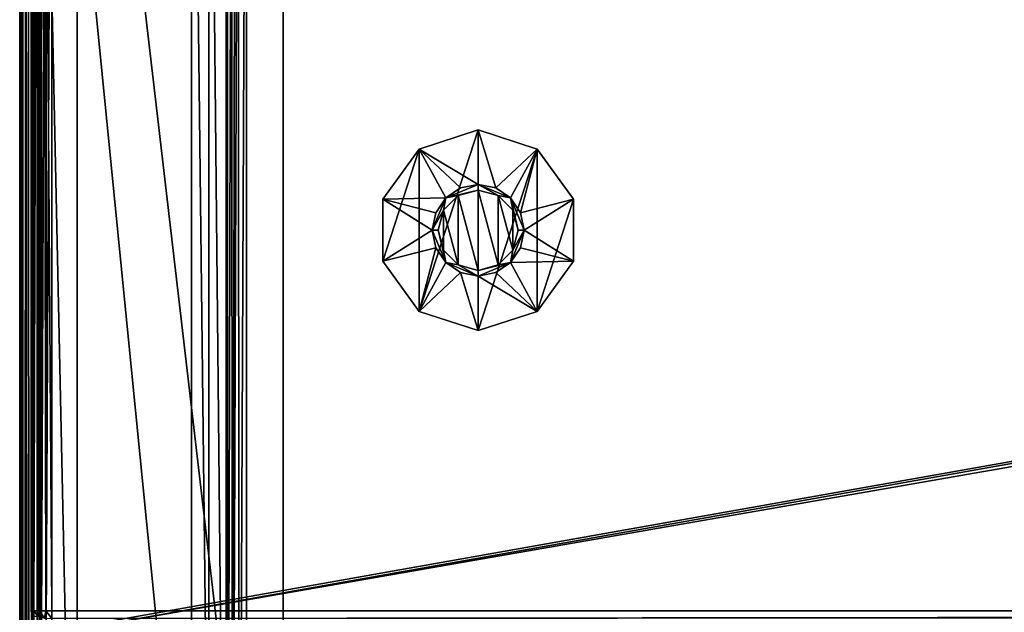
# Model space of a CAD drawing. Units: millimetres. Extents: x -300 to 300, y -508 to 485.
# Drawn here: x -299 to -213, y 249 to 301 of the extents above; entities that cross this region are included whole.
import ezdxf

# ---------------------------------------------------------------- set-up
doc = ezdxf.new("R2010")
doc.units = ezdxf.units.MM
doc.header["$LTSCALE"] = 65.185185
for name, color, linetype in [('207', 7, 'CONTINUOUS'), ('210', 7, 'CONTINUOUS'), ('212', 7, 'CONTINUOUS'), ('216', 7, 'CONTINUOUS'), ('218', 7, 'CONTINUOUS'), ('235', 7, 'CONTINUOUS'), ('236', 7, 'CONTINUOUS'), ('238', 7, 'CONTINUOUS'), ('242', 7, 'CONTINUOUS'), ('243', 7, 'CONTINUOUS'), ('247', 7, 'CONTINUOUS'), ('251', 7, 'CONTINUOUS'), ('277', 7, 'CONTINUOUS'), ('280', 7, 'CONTINUOUS'), ('284', 7, 'CONTINUOUS'), ('289', 7, 'CONTINUOUS'), ('290', 7, 'CONTINUOUS'), ('291', 7, 'CONTINUOUS'), ('338', 7, 'CONTINUOUS'), ('340', 7, 'CONTINUOUS'), ('341', 7, 'CONTINUOUS'), ('344', 7, 'CONTINUOUS'), ('345', 7, 'CONTINUOUS'), ('484', 7, 'CONTINUOUS'), ('485', 7, 'CONTINUOUS'), ('486', 7, 'CONTINUOUS'), ('487', 7, 'CONTINUOUS'), ('488', 7, 'CONTINUOUS'), ('489', 7, 'CONTINUOUS'), ('490', 7, 'CONTINUOUS'), ('491', 7, 'CONTINUOUS'), ('492', 7, 'CONTINUOUS'), ('493', 7, 'CONTINUOUS')]:
    doc.layers.add(name, color=color, linetype=linetype)

msp = doc.modelspace()

# ---------------------------------------------------------------- linework, layer by layer
at = {"layer": '207', "color": 253, "linetype": 'Continuous', "true_color": 0x929eac}
for points in [[(-299, -350.7, 268.2), (-299, 350.7, 268.2), (-299, -350.7, -268.2), (-299, -350.7, 268.2)], [(-299, -350.7, -268.2), (-299, 350.7, 268.2), (-299, 350.7, -268.2), (-299, -350.7, -268.2)]]:
    msp.add_3dface(points, dxfattribs=at)
at = {"layer": '210', "color": 253, "linetype": 'Continuous', "true_color": 0x929eac}
for points in [[(-297.2, -350.7, 270), (-295, 247.5, 270), (-297.2, 350.7, 270), (-297.2, -350.7, 270)], [(-297.2, 350.7, 270), (-295, 247.5, 270), (297.2, 350.7, 270), (-297.2, 350.7, 270)], [(-295, 247.5, 270), (295, 247.5, 270), (297.2, 350.7, 270), (-295, 247.5, 270)]]:
    msp.add_3dface(points, dxfattribs=at)
at = {"layer": '212', "color": 253, "linetype": 'Continuous', "true_color": 0x929eac}
for points in [[(-284, 350.7, -270), (-284, 217.5, -270), (-297.2, 350.7, -270), (-284, 350.7, -270)], [(-297.2, 350.7, -270), (-284, 217.5, -270), (-297.2, -350.7, -270), (-297.2, 350.7, -270)], [(-281, 350.7, -270), (-281, 199.3, -270), (-282.5, 350.7, -270), (-281, 350.7, -270)], [(-282.5, 350.7, -270), (-281, 199.3, -270), (-282.5, 217.5, -270), (-282.5, 350.7, -270)]]:
    msp.add_3dface(points, dxfattribs=at)
at = {"layer": '216', "color": 253, "linetype": 'Continuous', "true_color": 0x929eac}
for points in [[(-299, -350.7, -268.2), (-299, 350.7, -268.2), (-298.863, 350.7, -268.889), (-299, -350.7, -268.2)], [(-299, -350.7, -268.2), (-298.863, 350.7, -268.889), (-298.86, -350.7, -268.897), (-299, -350.7, -268.2)], [(-298.863, 350.7, -268.889), (-298.473, 350.7, -269.473), (-298.86, -350.7, -268.897), (-298.863, 350.7, -268.889)], [(-298.86, -350.7, -268.897), (-298.473, 350.7, -269.473), (-298.76, -350.7, -269.097), (-298.86, -350.7, -268.897)], [(-298.76, -350.7, -269.097), (-298.473, 350.7, -269.473), (-298.459, -350.7, -269.487), (-298.76, -350.7, -269.097)], [(-298.473, 350.7, -269.473), (-297.889, 350.7, -269.863), (-298.459, -350.7, -269.487), (-298.473, 350.7, -269.473)], [(-298.459, -350.7, -269.487), (-297.889, 350.7, -269.863), (-298.258, -350.7, -269.656), (-298.459, -350.7, -269.487)], [(-298.258, -350.7, -269.656), (-297.889, 350.7, -269.863), (-297.87, -350.7, -269.871), (-298.258, -350.7, -269.656)], [(-297.889, 350.7, -269.863), (-297.2, 350.7, -270), (-297.87, -350.7, -269.871), (-297.889, 350.7, -269.863)], [(-297.2, 350.7, -270), (-297.2, -350.7, -270), (-297.87, -350.7, -269.871), (-297.2, 350.7, -270)]]:
    msp.add_3dface(points, dxfattribs=at)
at = {"layer": '218', "color": 253, "linetype": 'Continuous', "true_color": 0x929eac}
for points in [[(-299, 350.7, 268.2), (-299, -350.7, 268.2), (-298.86, -350.7, 268.897), (-299, 350.7, 268.2)], [(-298.86, 350.7, 268.897), (-299, 350.7, 268.2), (-298.86, -350.7, 268.897), (-298.86, 350.7, 268.897)], [(-298.76, 350.7, 269.097), (-298.86, 350.7, 268.897), (-298.709, -350.7, 269.181), (-298.76, 350.7, 269.097)], [(-298.709, -350.7, 269.181), (-298.86, 350.7, 268.897), (-298.86, -350.7, 268.897), (-298.709, -350.7, 269.181)], [(-298.459, 350.7, 269.487), (-298.76, 350.7, 269.097), (-298.459, -350.7, 269.487), (-298.459, 350.7, 269.487)], [(-298.459, -350.7, 269.487), (-298.76, 350.7, 269.097), (-298.709, -350.7, 269.181), (-298.459, -350.7, 269.487)], [(-298.258, 350.7, 269.656), (-298.459, 350.7, 269.487), (-297.87, -350.7, 269.871), (-298.258, 350.7, 269.656)], [(-297.87, -350.7, 269.871), (-298.459, 350.7, 269.487), (-298.459, -350.7, 269.487), (-297.87, -350.7, 269.871)], [(-297.87, 350.7, 269.871), (-298.258, 350.7, 269.656), (-297.87, -350.7, 269.871), (-297.87, 350.7, 269.871)], [(-297.2, -350.7, 270), (-297.2, 350.7, 270), (-297.87, 350.7, 269.871), (-297.2, -350.7, 270)], [(-297.2, -350.7, 270), (-297.87, 350.7, 269.871), (-297.539, -350.7, 269.968), (-297.2, -350.7, 270)], [(-297.539, -350.7, 269.968), (-297.87, 350.7, 269.871), (-297.87, -350.7, 269.871), (-297.539, -350.7, 269.968)]]:
    msp.add_3dface(points, dxfattribs=at)
at = {"layer": '235', "color": 253, "linetype": 'Continuous', "true_color": 0x929eac}
for points in [[(-297.471, 351.971, 270.2), (-297.1, 352.259, 270.2), (-297.471, 248.029, 270.2), (-297.471, 351.971, 270.2)], [(-297.471, 248.029, 270.2), (-297.1, 352.259, 270.2), (-297.1, 247.741, 270.2), (-297.471, 248.029, 270.2)], [(-297.1, 352.259, 270.2), (-296.68, 352.432, 270.2), (-297.1, 247.741, 270.2), (-297.1, 352.259, 270.2)], [(-297.1, 247.741, 270.2), (-296.68, 352.432, 270.2), (-296.68, 247.568, 270.2), (-297.1, 247.741, 270.2)], [(-296.68, 352.432, 270.2), (-296.2, 352.5, 270.2), (-296.68, 247.568, 270.2), (-296.68, 352.432, 270.2)], [(-296.68, 247.568, 270.2), (-296.2, 352.5, 270.2), (-296.2, 247.5, 270.2), (-296.68, 247.568, 270.2)], [(-296.2, 352.5, 270.2), (296.2, 352.5, 270.2), (-296.2, 247.5, 270.2), (-296.2, 352.5, 270.2)], [(-296.2, 247.5, 270.2), (296.2, 352.5, 270.2), (-295, 247.5, 270.2), (-296.2, 247.5, 270.2)], [(-295, 247.5, 270.2), (296.2, 352.5, 270.2), (295, 247.5, 270.2), (-295, 247.5, 270.2)], [(-297.932, 351.18, 270.2), (-297.759, 351.6, 270.2), (-297.932, 248.82, 270.2), (-297.932, 351.18, 270.2)], [(-297.932, 248.82, 270.2), (-297.759, 351.6, 270.2), (-297.759, 248.4, 270.2), (-297.932, 248.82, 270.2)], [(-297.759, 351.6, 270.2), (-297.471, 351.971, 270.2), (-297.759, 248.4, 270.2), (-297.759, 351.6, 270.2)], [(-297.759, 248.4, 270.2), (-297.471, 351.971, 270.2), (-297.471, 248.029, 270.2), (-297.759, 248.4, 270.2)], [(-298, 350.7, 270.2), (-297.932, 351.18, 270.2), (-298, 249.3, 270.2), (-298, 350.7, 270.2)], [(-298, 249.3, 270.2), (-297.932, 351.18, 270.2), (-297.932, 248.82, 270.2), (-298, 249.3, 270.2)]]:
    msp.add_3dface(points, dxfattribs=at)
at = {"layer": '236', "color": 253, "linetype": 'Continuous', "true_color": 0x929eac}
for points in [[(296.2, 350.7, 296), (-296.2, 350.7, 296), (296.2, 249.3, 296), (296.2, 350.7, 296)], [(296.2, 249.3, 296), (-296.2, 350.7, 296), (-296.2, 249.3, 296), (296.2, 249.3, 296)]]:
    msp.add_3dface(points, dxfattribs=at)
at = {"layer": '238', "color": 253, "linetype": 'Continuous', "true_color": 0x929eac}
for points in [[(-298, 350.7, 270.2), (-298, 249.3, 270.2), (-298, 350.7, 294.2), (-298, 350.7, 270.2)], [(-298, 350.7, 294.2), (-298, 249.3, 270.2), (-298, 249.3, 294.2), (-298, 350.7, 294.2)]]:
    msp.add_3dface(points, dxfattribs=at)
at = {"layer": '242', "color": 253, "linetype": 'Continuous', "true_color": 0x929eac}
for points in [[(-298, 350.7, 294.2), (-298, 249.3, 294.2), (-297.86, 249.3, 294.897), (-298, 350.7, 294.2)], [(-297.863, 350.7, 294.889), (-298, 350.7, 294.2), (-297.86, 249.3, 294.897), (-297.863, 350.7, 294.889)], [(-297.473, 350.7, 295.473), (-297.863, 350.7, 294.889), (-297.76, 249.3, 295.097), (-297.473, 350.7, 295.473)], [(-297.76, 249.3, 295.097), (-297.863, 350.7, 294.889), (-297.86, 249.3, 294.897), (-297.76, 249.3, 295.097)], [(-297.459, 249.3, 295.487), (-297.473, 350.7, 295.473), (-297.76, 249.3, 295.097), (-297.459, 249.3, 295.487)], [(-296.889, 350.7, 295.863), (-297.473, 350.7, 295.473), (-297.258, 249.3, 295.656), (-296.889, 350.7, 295.863)], [(-297.258, 249.3, 295.656), (-297.473, 350.7, 295.473), (-297.459, 249.3, 295.487), (-297.258, 249.3, 295.656)], [(-296.712, 249.3, 295.926), (-296.889, 350.7, 295.863), (-297.258, 249.3, 295.656), (-296.712, 249.3, 295.926)], [(-296.2, 249.3, 296), (-296.2, 350.7, 296), (-296.889, 350.7, 295.863), (-296.2, 249.3, 296)], [(-296.2, 249.3, 296), (-296.889, 350.7, 295.863), (-296.712, 249.3, 295.926), (-296.2, 249.3, 296)]]:
    msp.add_3dface(points, dxfattribs=at)
at = {"layer": '243', "color": 253, "linetype": 'Continuous', "true_color": 0x929eac}
for points in [[(296.2, 249.3, 296), (-296.2, 249.3, 296), (-296.2, 248.611, 295.863), (296.2, 249.3, 296)], [(296.2, 249.3, 296), (-296.2, 248.611, 295.863), (296.2, 248.961, 295.968), (296.2, 249.3, 296)]]:
    msp.add_3dface(points, dxfattribs=at)
at = {"layer": '247', "color": 253, "linetype": 'Continuous', "true_color": 0x929eac}
for points in [[(-298, 249.3, 270.2), (-297.932, 248.82, 270.2), (-298, 249.3, 294.2), (-298, 249.3, 270.2)], [(-298, 249.3, 294.2), (-297.932, 248.82, 270.2), (-297.86, 248.603, 294.2), (-298, 249.3, 294.2)]]:
    msp.add_3dface(points, dxfattribs=at)
at = {"layer": '251', "color": 253, "linetype": 'Continuous', "true_color": 0x929eac}
for points in [[(-298, 249.3, 294.2), (-297.76, 249.3, 295.097), (-297.86, 249.3, 294.897), (-298, 249.3, 294.2)], [(-297.76, 249.3, 295.097), (-298, 249.3, 294.2), (-297.864, 248.814, 294.686), (-297.76, 249.3, 295.097)], [(-298, 249.3, 294.2), (-297.86, 248.603, 294.2), (-297.864, 248.814, 294.686), (-298, 249.3, 294.2)], [(-297.76, 249.3, 295.097), (-297.864, 248.814, 294.686), (-297.417, 248.814, 295.434), (-297.76, 249.3, 295.097)], [(-297.258, 249.3, 295.656), (-297.459, 249.3, 295.487), (-297.76, 249.3, 295.097), (-297.258, 249.3, 295.656)], [(-297.258, 249.3, 295.656), (-297.76, 249.3, 295.097), (-297.417, 248.814, 295.434), (-297.258, 249.3, 295.656)], [(-296.844, 248.655, 295.753), (-297.258, 249.3, 295.656), (-297.417, 248.814, 295.434), (-296.844, 248.655, 295.753)], [(-296.712, 249.3, 295.926), (-297.258, 249.3, 295.656), (-296.844, 248.655, 295.753), (-296.712, 249.3, 295.926)], [(-296.2, 248.611, 295.863), (-296.712, 249.3, 295.926), (-296.844, 248.655, 295.753), (-296.2, 248.611, 295.863)], [(-296.2, 249.3, 296), (-296.712, 249.3, 295.926), (-296.2, 248.611, 295.863), (-296.2, 249.3, 296)]]:
    msp.add_3dface(points, dxfattribs=at)
at = {"layer": '277', "color": 253, "linetype": 'Continuous', "true_color": 0x929eac}
for points in [[(-279.2, 350.7, -325), (279.2, 350.7, -325), (-279.2, 199.3, -325), (-279.2, 350.7, -325)], [(-279.2, 199.3, -325), (279.2, 350.7, -325), (279.2, 199.3, -325), (-279.2, 199.3, -325)]]:
    msp.add_3dface(points, dxfattribs=at)
at = {"layer": '280', "color": 253, "linetype": 'Continuous', "true_color": 0x929eac}
for points in [[(-281, 199.3, -270), (-281, 350.7, -270), (-281, 199.3, -323.2), (-281, 199.3, -270)], [(-281, 350.7, -270), (-281, 350.7, -323.2), (-281, 199.3, -323.2), (-281, 350.7, -270)]]:
    msp.add_3dface(points, dxfattribs=at)
at = {"layer": '284', "color": 253, "linetype": 'Continuous', "true_color": 0x929eac}
for points in [[(-281, 199.3, -323.2), (-281, 350.7, -323.2), (-280.968, 350.7, -323.539), (-281, 199.3, -323.2)], [(-280.871, 350.7, -323.87), (-281, 199.3, -323.2), (-280.968, 350.7, -323.539), (-280.871, 350.7, -323.87)], [(-281, 199.3, -323.2), (-280.871, 350.7, -323.87), (-280.863, 199.3, -323.889), (-281, 199.3, -323.2)], [(-280.871, 350.7, -323.87), (-280.487, 350.7, -324.459), (-280.863, 199.3, -323.889), (-280.871, 350.7, -323.87)], [(-280.863, 199.3, -323.889), (-280.487, 350.7, -324.459), (-280.473, 199.3, -324.473), (-280.863, 199.3, -323.889)], [(-280.487, 350.7, -324.459), (-280.183, 350.7, -324.708), (-280.473, 199.3, -324.473), (-280.487, 350.7, -324.459)], [(-280.183, 350.7, -324.708), (-279.897, 350.7, -324.86), (-280.473, 199.3, -324.473), (-280.183, 350.7, -324.708)], [(-280.473, 199.3, -324.473), (-279.897, 350.7, -324.86), (-279.889, 199.3, -324.863), (-280.473, 199.3, -324.473)], [(-279.897, 350.7, -324.86), (-279.2, 350.7, -325), (-279.889, 199.3, -324.863), (-279.897, 350.7, -324.86)], [(-279.2, 350.7, -325), (-279.2, 199.3, -325), (-279.889, 199.3, -324.863), (-279.2, 350.7, -325)]]:
    msp.add_3dface(points, dxfattribs=at)
at = {"layer": '289', "color": 253, "linetype": 'Continuous', "true_color": 0x929eac}
for points in [[(-284, 351.18, -269.932), (-284, 352.5, -300), (-284, 222.5, -300), (-284, 351.18, -269.932)], [(-284, 350.7, -270), (-284, 351.18, -269.932), (-284, 222.5, -300), (-284, 350.7, -270)], [(-284, 217.5, -270), (-284, 350.7, -270), (-284, 217.5, -295), (-284, 217.5, -270)], [(-284, 217.5, -295), (-284, 350.7, -270), (-284, 217.881, -296.913), (-284, 217.5, -295)], [(-284, 217.881, -296.913), (-284, 350.7, -270), (-284, 218.964, -298.536), (-284, 217.881, -296.913)], [(-284, 218.964, -298.536), (-284, 350.7, -270), (-284, 220.587, -299.619), (-284, 218.964, -298.536)], [(-284, 220.587, -299.619), (-284, 350.7, -270), (-284, 222.5, -300), (-284, 220.587, -299.619)]]:
    msp.add_3dface(points, dxfattribs=at)
at = {"layer": '290', "color": 253, "linetype": 'Continuous', "true_color": 0x929eac}
for points in [[(-282.5, 352.5, -300), (-282.5, 350.7, -270), (-282.5, 222.5, -300), (-282.5, 352.5, -300)], [(-282.5, 350.7, -270), (-282.5, 217.5, -270), (-282.5, 222.5, -300), (-282.5, 350.7, -270)]]:
    msp.add_3dface(points, dxfattribs=at)
at = {"layer": '291', "color": 253, "linetype": 'Continuous', "true_color": 0x929eac}
for points in [[(-284, 352.5, -300), (-282.5, 352.5, -300), (-282.5, 222.5, -300), (-284, 352.5, -300)], [(-284, 222.5, -300), (-284, 352.5, -300), (-282.5, 222.5, -300), (-284, 222.5, -300)]]:
    msp.add_3dface(points, dxfattribs=at)
at = {"layer": '338', "color": 253, "linetype": 'Continuous', "true_color": 0x929eac}
for points in [[(-294, 352.5, 265), (294, 352.5, 265), (-294, 172.5, 265), (-294, 352.5, 265)], [(-294, 172.5, 265), (294, 352.5, 265), (294, 172.5, 265), (-294, 172.5, 265)]]:
    msp.add_3dface(points, dxfattribs=at)
at = {"layer": '340', "color": 253, "linetype": 'Continuous', "true_color": 0x929eac}
for points in [[(-276, 352.5, -265), (-294, 352.5, -265), (-276, 198.5, -265), (-276, 352.5, -265)], [(-294, 352.5, -265), (-294, 172.5, -265), (-276, 198.5, -265), (-294, 352.5, -265)]]:
    msp.add_3dface(points, dxfattribs=at)
at = {"layer": '341', "color": 253, "linetype": 'Continuous', "true_color": 0x929eac}
for points in [[(-294, 352.5, -265), (-294, 352.5, 265), (-294, 172.5, -265), (-294, 352.5, -265)], [(-294, 352.5, 265), (-294, 172.5, 265), (-294, 172.5, -265), (-294, 352.5, 265)]]:
    msp.add_3dface(points, dxfattribs=at)
at = {"layer": '344', "color": 253, "linetype": 'Continuous', "true_color": 0x929eac}
for points in [[(276, 352.5, -320), (-276, 352.5, -320), (276, 198.5, -320), (276, 352.5, -320)], [(-276, 352.5, -320), (-276, 198.5, -320), (276, 198.5, -320), (-276, 352.5, -320)]]:
    msp.add_3dface(points, dxfattribs=at)
at = {"layer": '345', "color": 253, "linetype": 'Continuous', "true_color": 0x929eac}
for points in [[(-276, 352.5, -320), (-276, 352.5, -265), (-276, 198.5, -265), (-276, 352.5, -320)], [(-276, 352.5, -320), (-276, 198.5, -265), (-276, 198.5, -320), (-276, 352.5, -320)]]:
    msp.add_3dface(points, dxfattribs=at)
at = {"layer": '484', "color": 7, "linetype": 'Continuous'}
for points in [[(-264.143, 289.579, 296), (-259, 291.25, 296), (-264.143, 275.421, 296), (-264.143, 289.579, 296)], [(-264.143, 275.421, 296), (-259, 291.25, 296), (-259, 273.75, 296), (-264.143, 275.421, 296)], [(-259, 273.75, 296), (-259, 291.25, 296), (-253.857, 289.579, 296), (-259, 273.75, 296)], [(-267.322, 285.204, 296), (-264.143, 289.579, 296), (-267.322, 279.796, 296), (-267.322, 285.204, 296)], [(-267.322, 279.796, 296), (-264.143, 289.579, 296), (-264.143, 275.421, 296), (-267.322, 279.796, 296)], [(-253.857, 275.421, 296), (-259, 273.75, 296), (-253.857, 289.579, 296), (-253.857, 275.421, 296)], [(-250.678, 285.204, 296), (-253.857, 275.421, 296), (-253.857, 289.579, 296), (-250.678, 285.204, 296)], [(-250.678, 279.796, 296), (-253.857, 275.421, 296), (-250.678, 285.204, 296), (-250.678, 279.796, 296)]]:
    msp.add_3dface(points, dxfattribs=at)
at = {"layer": '485', "color": 7, "linetype": 'Continuous'}
for points in [[(-262.031, 284.25, 307), (-260.75, 279.469, 307), (-260.75, 285.531, 307), (-262.031, 284.25, 307)], [(-259, 279, 307), (-259, 286, 307), (-260.75, 285.531, 307), (-259, 279, 307)], [(-260.75, 279.469, 307), (-259, 279, 307), (-260.75, 285.531, 307), (-260.75, 279.469, 307)], [(-257.25, 285.531, 307), (-259, 286, 307), (-257.25, 279.469, 307), (-257.25, 285.531, 307)], [(-257.25, 279.469, 307), (-259, 286, 307), (-259, 279, 307), (-257.25, 279.469, 307)], [(-255.969, 284.25, 307), (-257.25, 285.531, 307), (-255.969, 280.75, 307), (-255.969, 284.25, 307)], [(-255.969, 280.75, 307), (-257.25, 285.531, 307), (-257.25, 279.469, 307), (-255.969, 280.75, 307)], [(-262.5, 282.5, 307), (-262.031, 280.75, 307), (-262.031, 284.25, 307), (-262.5, 282.5, 307)], [(-262.031, 280.75, 307), (-260.75, 279.469, 307), (-262.031, 284.25, 307), (-262.031, 280.75, 307)], [(-255.5, 282.5, 307), (-255.969, 284.25, 307), (-255.969, 280.75, 307), (-255.5, 282.5, 307)]]:
    msp.add_3dface(points, dxfattribs=at)
at = {"layer": '486', "color": 7, "linetype": 'Continuous'}
for points in [[(-261.828, 285.328, 306.5), (-259, 286, 307), (-259, 286.5, 306.5), (-261.828, 285.328, 306.5)], [(-263, 282.5, 306.5), (-262.031, 284.25, 307), (-261.828, 285.328, 306.5), (-263, 282.5, 306.5)], [(-262.031, 284.25, 307), (-260.75, 285.531, 307), (-261.828, 285.328, 306.5), (-262.031, 284.25, 307)], [(-260.75, 285.531, 307), (-259, 286, 307), (-261.828, 285.328, 306.5), (-260.75, 285.531, 307)], [(-262.5, 282.5, 307), (-262.031, 284.25, 307), (-263, 282.5, 306.5), (-262.5, 282.5, 307)], [(-261.828, 279.672, 306.5), (-262.5, 282.5, 307), (-263, 282.5, 306.5), (-261.828, 279.672, 306.5)], [(-262.031, 280.75, 307), (-262.5, 282.5, 307), (-261.828, 279.672, 306.5), (-262.031, 280.75, 307)], [(-260.75, 279.469, 307), (-262.031, 280.75, 307), (-261.828, 279.672, 306.5), (-260.75, 279.469, 307)], [(-259, 278.5, 306.5), (-260.75, 279.469, 307), (-261.828, 279.672, 306.5), (-259, 278.5, 306.5)], [(-259, 279, 307), (-260.75, 279.469, 307), (-259, 278.5, 306.5), (-259, 279, 307)]]:
    msp.add_3dface(points, dxfattribs=at)
at = {"layer": '487', "color": 7, "linetype": 'Continuous'}
for points in [[(-261.828, 285.328, 306.5), (-259, 286.5, 306.5), (-261.828, 285.328, 301), (-261.828, 285.328, 306.5)], [(-261.828, 285.328, 301), (-259, 286.5, 306.5), (-260.531, 286.196, 301), (-261.828, 285.328, 301)], [(-260.531, 286.196, 301), (-259, 286.5, 306.5), (-259, 286.5, 301), (-260.531, 286.196, 301)], [(-263, 282.5, 306.5), (-261.828, 285.328, 306.5), (-263, 282.5, 301), (-263, 282.5, 306.5)], [(-263, 282.5, 301), (-261.828, 285.328, 306.5), (-262.696, 284.031, 301), (-263, 282.5, 301)], [(-262.696, 284.031, 301), (-261.828, 285.328, 306.5), (-261.828, 285.328, 301), (-262.696, 284.031, 301)], [(-261.828, 279.672, 306.5), (-263, 282.5, 306.5), (-261.828, 279.672, 301), (-261.828, 279.672, 306.5)], [(-261.828, 279.672, 301), (-263, 282.5, 306.5), (-262.696, 280.969, 301), (-261.828, 279.672, 301)], [(-262.696, 280.969, 301), (-263, 282.5, 306.5), (-263, 282.5, 301), (-262.696, 280.969, 301)], [(-259, 278.5, 306.5), (-261.828, 279.672, 306.5), (-259, 278.5, 301), (-259, 278.5, 306.5)], [(-259, 278.5, 301), (-261.828, 279.672, 306.5), (-260.531, 278.804, 301), (-259, 278.5, 301)], [(-260.531, 278.804, 301), (-261.828, 279.672, 306.5), (-261.828, 279.672, 301), (-260.531, 278.804, 301)]]:
    msp.add_3dface(points, dxfattribs=at)
at = {"layer": '488', "color": 7, "linetype": 'Continuous'}
for points in [[(-264.143, 289.579, 296.25), (-259, 286.5, 301), (-259, 291.25, 296.25), (-264.143, 289.579, 296.25)], [(-267.322, 285.204, 296.25), (-261.828, 285.328, 301), (-264.143, 289.579, 296.25), (-267.322, 285.204, 296.25)], [(-261.828, 285.328, 301), (-260.531, 286.196, 301), (-264.143, 289.579, 296.25), (-261.828, 285.328, 301)], [(-260.531, 286.196, 301), (-259, 286.5, 301), (-264.143, 289.579, 296.25), (-260.531, 286.196, 301)], [(-262.696, 284.031, 301), (-261.828, 285.328, 301), (-267.322, 285.204, 296.25), (-262.696, 284.031, 301)], [(-263, 282.5, 301), (-262.696, 284.031, 301), (-267.322, 285.204, 296.25), (-263, 282.5, 301)], [(-267.322, 279.796, 296.25), (-263, 282.5, 301), (-267.322, 285.204, 296.25), (-267.322, 279.796, 296.25)], [(-262.696, 280.969, 301), (-263, 282.5, 301), (-267.322, 279.796, 296.25), (-262.696, 280.969, 301)], [(-264.143, 275.421, 296.25), (-262.696, 280.969, 301), (-267.322, 279.796, 296.25), (-264.143, 275.421, 296.25)], [(-261.828, 279.672, 301), (-262.696, 280.969, 301), (-264.143, 275.421, 296.25), (-261.828, 279.672, 301)], [(-260.531, 278.804, 301), (-261.828, 279.672, 301), (-264.143, 275.421, 296.25), (-260.531, 278.804, 301)], [(-259, 273.75, 296.25), (-260.531, 278.804, 301), (-264.143, 275.421, 296.25), (-259, 273.75, 296.25)], [(-259, 278.5, 301), (-260.531, 278.804, 301), (-259, 273.75, 296.25), (-259, 278.5, 301)]]:
    msp.add_3dface(points, dxfattribs=at)
at = {"layer": '489', "color": 7, "linetype": 'Continuous'}
for points in [[(-259, 291.25, 296), (-264.143, 289.579, 296), (-259, 291.25, 296.25), (-259, 291.25, 296)], [(-264.143, 289.579, 296), (-264.143, 289.579, 296.25), (-259, 291.25, 296.25), (-264.143, 289.579, 296)], [(-264.143, 289.579, 296), (-267.322, 285.204, 296), (-264.143, 289.579, 296.25), (-264.143, 289.579, 296)], [(-267.322, 285.204, 296), (-267.322, 285.204, 296.25), (-264.143, 289.579, 296.25), (-267.322, 285.204, 296)], [(-267.322, 285.204, 296), (-267.322, 279.796, 296), (-267.322, 285.204, 296.25), (-267.322, 285.204, 296)], [(-267.322, 279.796, 296), (-267.322, 279.796, 296.25), (-267.322, 285.204, 296.25), (-267.322, 279.796, 296)], [(-267.322, 279.796, 296), (-264.143, 275.421, 296), (-267.322, 279.796, 296.25), (-267.322, 279.796, 296)], [(-264.143, 275.421, 296), (-264.143, 275.421, 296.25), (-267.322, 279.796, 296.25), (-264.143, 275.421, 296)], [(-264.143, 275.421, 296), (-259, 273.75, 296), (-264.143, 275.421, 296.25), (-264.143, 275.421, 296)], [(-259, 273.75, 296), (-259, 273.75, 296.25), (-264.143, 275.421, 296.25), (-259, 273.75, 296)]]:
    msp.add_3dface(points, dxfattribs=at)
at = {"layer": '490', "color": 7, "linetype": 'Continuous'}
for points in [[(-259, 286, 307), (-257.25, 285.531, 307), (-259, 286.5, 306.5), (-259, 286, 307)], [(-259, 286.5, 306.5), (-257.25, 285.531, 307), (-256.172, 285.328, 306.5), (-259, 286.5, 306.5)], [(-257.25, 285.531, 307), (-255.969, 284.25, 307), (-256.172, 285.328, 306.5), (-257.25, 285.531, 307)], [(-255.969, 284.25, 307), (-255.5, 282.5, 307), (-256.172, 285.328, 306.5), (-255.969, 284.25, 307)], [(-256.172, 285.328, 306.5), (-255.5, 282.5, 307), (-255, 282.5, 306.5), (-256.172, 285.328, 306.5)], [(-255, 282.5, 306.5), (-255.969, 280.75, 307), (-256.172, 279.672, 306.5), (-255, 282.5, 306.5)], [(-255.5, 282.5, 307), (-255.969, 280.75, 307), (-255, 282.5, 306.5), (-255.5, 282.5, 307)], [(-255.969, 280.75, 307), (-257.25, 279.469, 307), (-256.172, 279.672, 306.5), (-255.969, 280.75, 307)], [(-257.25, 279.469, 307), (-259, 279, 307), (-256.172, 279.672, 306.5), (-257.25, 279.469, 307)], [(-259, 279, 307), (-259, 278.5, 306.5), (-256.172, 279.672, 306.5), (-259, 279, 307)]]:
    msp.add_3dface(points, dxfattribs=at)
at = {"layer": '491', "color": 7, "linetype": 'Continuous'}
for points in [[(-259, 286.5, 301), (-259, 286.5, 306.5), (-256.172, 285.328, 306.5), (-259, 286.5, 301)], [(-259, 286.5, 301), (-256.172, 285.328, 306.5), (-257.469, 286.196, 301), (-259, 286.5, 301)], [(-257.469, 286.196, 301), (-256.172, 285.328, 306.5), (-256.172, 285.328, 301), (-257.469, 286.196, 301)], [(-256.172, 285.328, 306.5), (-255, 282.5, 306.5), (-256.172, 285.328, 301), (-256.172, 285.328, 306.5)], [(-256.172, 285.328, 301), (-255, 282.5, 306.5), (-255.304, 284.031, 301), (-256.172, 285.328, 301)], [(-255.304, 284.031, 301), (-255, 282.5, 306.5), (-255, 282.5, 301), (-255.304, 284.031, 301)], [(-255, 282.5, 306.5), (-256.172, 279.672, 306.5), (-255, 282.5, 301), (-255, 282.5, 306.5)], [(-255, 282.5, 301), (-256.172, 279.672, 306.5), (-255.304, 280.969, 301), (-255, 282.5, 301)], [(-255.304, 280.969, 301), (-256.172, 279.672, 306.5), (-256.172, 279.672, 301), (-255.304, 280.969, 301)], [(-256.172, 279.672, 306.5), (-259, 278.5, 306.5), (-256.172, 279.672, 301), (-256.172, 279.672, 306.5)], [(-256.172, 279.672, 301), (-259, 278.5, 306.5), (-257.469, 278.804, 301), (-256.172, 279.672, 301)], [(-259, 278.5, 306.5), (-259, 278.5, 301), (-257.469, 278.804, 301), (-259, 278.5, 306.5)]]:
    msp.add_3dface(points, dxfattribs=at)
at = {"layer": '492', "color": 7, "linetype": 'Continuous'}
for points in [[(-259, 291.25, 296.25), (-259, 286.5, 301), (-257.469, 286.196, 301), (-259, 291.25, 296.25)], [(-259, 291.25, 296.25), (-257.469, 286.196, 301), (-253.857, 289.579, 296.25), (-259, 291.25, 296.25)], [(-257.469, 286.196, 301), (-256.172, 285.328, 301), (-253.857, 289.579, 296.25), (-257.469, 286.196, 301)], [(-256.172, 285.328, 301), (-255.304, 284.031, 301), (-253.857, 289.579, 296.25), (-256.172, 285.328, 301)], [(-253.857, 289.579, 296.25), (-255.304, 284.031, 301), (-250.678, 285.204, 296.25), (-253.857, 289.579, 296.25)], [(-255.304, 284.031, 301), (-255, 282.5, 301), (-250.678, 285.204, 296.25), (-255.304, 284.031, 301)], [(-250.678, 285.204, 296.25), (-255, 282.5, 301), (-250.678, 279.796, 296.25), (-250.678, 285.204, 296.25)], [(-255, 282.5, 301), (-255.304, 280.969, 301), (-250.678, 279.796, 296.25), (-255, 282.5, 301)], [(-255.304, 280.969, 301), (-256.172, 279.672, 301), (-250.678, 279.796, 296.25), (-255.304, 280.969, 301)], [(-256.172, 279.672, 301), (-257.469, 278.804, 301), (-253.857, 275.421, 296.25), (-256.172, 279.672, 301)], [(-250.678, 279.796, 296.25), (-256.172, 279.672, 301), (-253.857, 275.421, 296.25), (-250.678, 279.796, 296.25)], [(-257.469, 278.804, 301), (-259, 278.5, 301), (-253.857, 275.421, 296.25), (-257.469, 278.804, 301)], [(-259, 278.5, 301), (-259, 273.75, 296.25), (-253.857, 275.421, 296.25), (-259, 278.5, 301)]]:
    msp.add_3dface(points, dxfattribs=at)
at = {"layer": '493', "color": 7, "linetype": 'Continuous'}
for points in [[(-253.857, 289.579, 296), (-259, 291.25, 296), (-253.857, 289.579, 296.25), (-253.857, 289.579, 296)], [(-259, 291.25, 296), (-259, 291.25, 296.25), (-253.857, 289.579, 296.25), (-259, 291.25, 296)], [(-250.678, 285.204, 296), (-253.857, 289.579, 296), (-250.678, 285.204, 296.25), (-250.678, 285.204, 296)], [(-253.857, 289.579, 296), (-253.857, 289.579, 296.25), (-250.678, 285.204, 296.25), (-253.857, 289.579, 296)], [(-250.678, 279.796, 296), (-250.678, 285.204, 296), (-250.678, 279.796, 296.25), (-250.678, 279.796, 296)], [(-250.678, 285.204, 296), (-250.678, 285.204, 296.25), (-250.678, 279.796, 296.25), (-250.678, 285.204, 296)], [(-253.857, 275.421, 296), (-250.678, 279.796, 296), (-253.857, 275.421, 296.25), (-253.857, 275.421, 296)], [(-250.678, 279.796, 296), (-250.678, 279.796, 296.25), (-253.857, 275.421, 296.25), (-250.678, 279.796, 296)], [(-259, 273.75, 296), (-253.857, 275.421, 296), (-259, 273.75, 296.25), (-259, 273.75, 296)], [(-259, 273.75, 296.25), (-253.857, 275.421, 296), (-253.857, 275.421, 296.25), (-259, 273.75, 296.25)]]:
    msp.add_3dface(points, dxfattribs=at)

doc.saveas('drawing.dxf')
